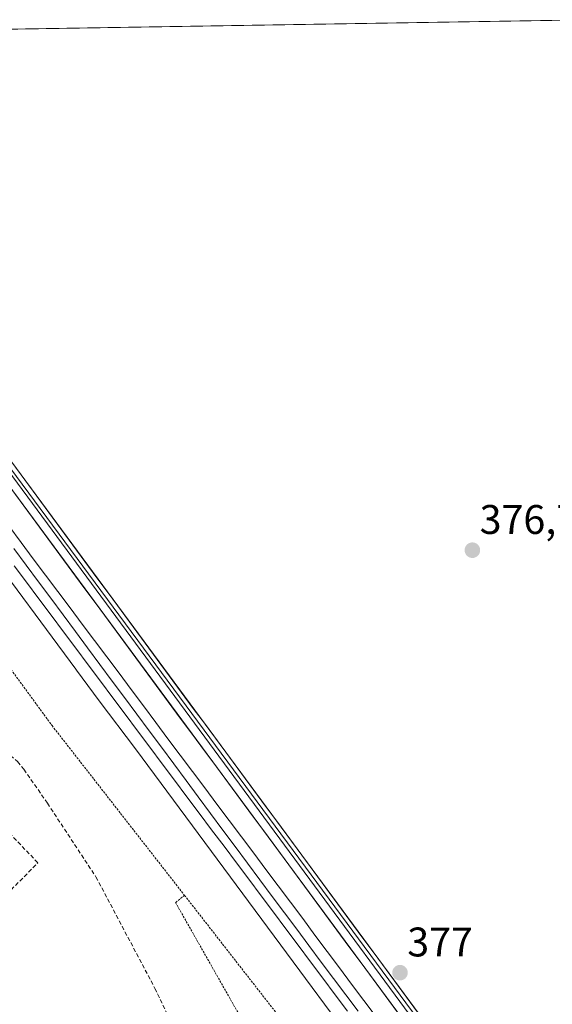
# Model space of a CAD drawing. Units: metres. Extents: x 611298 to 614766, y 4701562 to 4703930.
# Drawn here: x 611552 to 611681, y 4703643 to 4703881 of the extents above; entities that cross this region are included whole.
import ezdxf
from ezdxf.enums import TextEntityAlignment as Align

# ---------------------------------------------------------------- set-up
doc = ezdxf.new("R2010")
doc.units = ezdxf.units.M
doc.header["$MEASUREMENT"] = 0
doc.linetypes.add('TRAZOS', pattern=[0.75, 0.5, -0.25])
doc.linetypes.add('TRAZOSX2', pattern=[1.5, 1, -0.5])
for name, color, linetype, lineweight in [('Alambrada', 19, 'TRAZOS', 0), ('Carátula', 7, 'Continuous', 5), ('Cultivos herbáceos CxS', 92, 'Continuous', 0), ('Ferrocarril', 144, 'Continuous', 13), ('Layer 0', 7, 'Continuous', 0), ('Municipio CxS', 142, 'Continuous', 0), ('Muro lineal', 1, 'TRAZOSX2', 13), ('Núcleo urbano CxS', 19, 'Continuous', 0), ('Punto de cota en terreno', 7, 'Continuous', 0), ('Rótulo de punto de cota en terreno', 19, 'Continuous', 0), ('Senda', 19, 'TRAZOSX2', 0)]:
    doc.layers.add(name, color=color, linetype=linetype, lineweight=lineweight)
doc.styles.add('Arial', font='txt', dxfattribs={"height": 0.2})

# ---------------------------------------------------------------- blocks, each defined once
blk = doc.blocks.new('5PATER')
at = {"layer": 'Carátula', "linetype": 'Continuous', "lineweight": 5}
h = blk.add_hatch(color=250, dxfattribs=at)
edge = h.paths.add_edge_path()
edge.add_ellipse((0, 0.01), major_axis=(-1.33, -1.34), ratio=0.999422, start_angle=0, end_angle=360)

msp = doc.modelspace()

# ---------------------------------------------------------------- linework, layer by layer
at = {"layer": 'Alambrada', "color": 19, "linetype": 'TRAZOS', "lineweight": 0}
for points in [[(611436.48, 4703876.94, 378.77), (611436.48, 4703876.93, 378.77), (611491.46, 4703802.98, 378.19), (611559.43, 4703710.14, 377.8), (611591.52, 4703669.04, 377.37)], [(611591.52, 4703669.04, 377.37), (611589.35, 4703667.29, 377.2), (611606, 4703637.94, 376.68), (611625.41, 4703605.46, 376.37), (611628.19, 4703602.04, 376.36), (611635.8, 4703596.72, 376.45), (611642.94, 4703603.18, 376.58)], [(611591.52, 4703669.04, 377.37), (611642.94, 4703603.18, 376.58)]]:
    msp.add_polyline3d(points, dxfattribs=at)
at = {"layer": 'Cultivos herbáceos CxS', "color": 92, "linetype": 'Continuous', "lineweight": 0}
msp.add_polyline3d([(611820.7, 4703406.38, 374.48), (611792.38, 4703443.96, 374.74), (611593.25, 4703713.05, 377.33), (611471.55, 4703877.5, 378.5), (611690.44, 4703881.05, 377.61), (611704.32, 4703868.9, 377.62), (611723.29, 4703847.79, 377.64), (611757.99, 4703813.33, 377.17), (611769.84, 4703795.14, 376.85), (611780.91, 4703754.01, 376.54), (611795.93, 4703714.47, 376.36), (611817.2, 4703667.83, 376.24), (611772.45, 4703648.64, 375.95), (611865.15, 4703472.72, 374.67), (611873.67, 4703447.6, 374.23), (611836.9, 4703415.43, 374.21), (611820.7, 4703406.38, 374.48)], close=True, dxfattribs=at)
for points in [[(611690.44, 4703881.05, 377.61), (611471.55, 4703877.5, 378.5)], [(611471.55, 4703877.5, 378.5), (611593.25, 4703713.05, 377.33), (611792.38, 4703443.96, 374.74), (611820.7, 4703406.38, 374.48)]]:
    msp.add_polyline3d(points, dxfattribs=at)
at = {"layer": 'Ferrocarril', "color": 144, "linetype": 'Continuous', "lineweight": 13}
msp.add_polyline3d([(611550.18, 4703752.99, 378.8), (611553.16, 4703748.99, 378.74), (611556.14, 4703744.98, 378.86), (611559.12, 4703740.97, 378.62), (611562.1, 4703736.96, 378.74), (611565.07, 4703732.95, 378.67), (611568.05, 4703728.94, 378.53), (611571.03, 4703724.93, 378.7), (611574.01, 4703720.92, 378.42), (611576.99, 4703716.91, 378.56), (611579.97, 4703712.9, 378.4), (611582.95, 4703708.89, 378.24), (611585.92, 4703704.88, 378.44), (611588.9, 4703700.87, 378.25), (611591.88, 4703696.86, 378.36), (611594.86, 4703692.86, 378.11), (611597.84, 4703688.85, 378.16), (611600.82, 4703684.84, 378.3), (611603.8, 4703680.83, 378.08), (611606.77, 4703676.82, 378.2), (611609.75, 4703672.81, 378.04), (611612.73, 4703668.8, 378.1), (611615.71, 4703664.79, 378.11), (611618.68, 4703660.82, 377.88), (611621.65, 4703656.86, 378.01), (611624.62, 4703652.89, 377.89), (611627.6, 4703648.92, 377.95), (611630.57, 4703644.96, 377.89), (611633.54, 4703640.99, 377.69)], dxfattribs=at)
at = {"layer": 'Layer 0', "linetype": 'Continuous', "lineweight": 0}
for points in [[(612128.53, 4702976.06), (612123.68, 4702983.38), (612067.25, 4703068.32), (612047.24, 4703096.84), (611905.97, 4703285.55), (611784.62, 4703449.05), (611767.17, 4703474.12), (611754.59, 4703490.99), (611666.36, 4703609.27), (611535.07, 4703787.02), (611466.8, 4703877.43)], [(611469.22, 4703877.47), (611469.23, 4703877.46), (611536.65, 4703788.2), (611602.29, 4703699.32), (611667.94, 4703610.44), (611754.54, 4703494.35), (611760.83, 4703485.91), (611776.33, 4703465.14), (611786.59, 4703450.51), (611857.6, 4703354.83), (611907.94, 4703287.01), (611978.57, 4703192.66), (612049.22, 4703098.28), (612069.27, 4703069.7), (612096.5, 4703028.4), (612123.8, 4702987), (612124.41, 4702986.28), (612128.68, 4702979.14)], [(611471.66, 4703877.51), (611471.66, 4703877.5), (611538.22, 4703789.37), (611669.51, 4703611.61), (611754.48, 4703497.7), (611777.9, 4703466.31), (611909.9, 4703288.47), (612051.2, 4703099.71), (612071.29, 4703071.07), (612125.75, 4702988.48)]]:
    msp.add_lwpolyline(points, dxfattribs=at)
for points in [[(611549.89, 4703773.57, 377.79), (611552.81, 4703769.62, 377.78), (611555.73, 4703765.67, 377.74), (611558.64, 4703761.72, 377.71), (611561.56, 4703757.77, 377.92), (611564.48, 4703753.82, 377.66), (611567.4, 4703749.87, 377.6), (611570.31, 4703745.92, 377.66), (611573.23, 4703741.97, 377.63), (611576.15, 4703738.02, 377.59), (611579.07, 4703734.07, 377.4), (611581.98, 4703730.12, 377.37), (611584.9, 4703726.17, 377.39), (611587.82, 4703722.22, 377.39), (611590.74, 4703718.27, 377.43), (611593.65, 4703714.32, 377.3), (611596.57, 4703710.37, 377.25), (611599.49, 4703706.42, 377.17), (611602.41, 4703702.47, 377.24), (611605.32, 4703698.52, 377.24), (611608.24, 4703694.56, 377.09), (611611.16, 4703690.61, 377.05), (611614.08, 4703686.66, 377.3), (611616.99, 4703682.71, 377.11), (611619.91, 4703678.76, 377.16), (611622.83, 4703674.81, 377), (611625.75, 4703670.86, 377.02), (611628.66, 4703666.91, 376.98), (611631.58, 4703662.96, 376.97), (611634.5, 4703659.01, 376.89), (611637.42, 4703655.06, 376.83), (611640.33, 4703651.11, 376.84), (611643.25, 4703647.16, 376.76), (611646.17, 4703643.21, 376.85), (611649.09, 4703639.26, 376.86)], [(611643.02, 4703640.87, 376.84), (611640.1, 4703644.82, 376.85), (611637.18, 4703648.77, 376.87), (611634.27, 4703652.72, 376.94), (611631.35, 4703656.67, 376.92), (611628.43, 4703660.62, 376.98), (611625.51, 4703664.57, 377), (611622.6, 4703668.52, 377), (611619.68, 4703672.47, 377.08), (611616.76, 4703676.42, 377.09), (611613.84, 4703680.37, 377.16), (611610.93, 4703684.32, 377.13), (611608.01, 4703688.27, 377.28), (611605.09, 4703692.22, 377.3), (611602.17, 4703696.17, 377.3), (611599.26, 4703700.12, 377.3), (611596.34, 4703704.07, 377.25), (611593.42, 4703708.02, 377.36), (611590.5, 4703711.97, 377.41), (611587.59, 4703715.92, 377.45), (611584.67, 4703719.87, 377.51), (611581.75, 4703723.82, 377.48), (611578.83, 4703727.77, 377.55), (611575.92, 4703731.72, 377.58), (611573, 4703735.67, 377.62), (611570.08, 4703739.62, 377.66), (611567.16, 4703743.57, 377.58), (611564.25, 4703747.52, 377.67), (611561.33, 4703751.47, 377.67), (611558.41, 4703755.42, 377.82), (611555.49, 4703759.37, 377.74), (611552.58, 4703763.32, 377.8), (611549.66, 4703767.27, 377.9)], [(611548.96, 4703758.47, 378.74), (611551.92, 4703754.51, 378.66), (611554.89, 4703750.55, 378.48), (611557.86, 4703746.58, 378.5), (611560.82, 4703742.62, 378.45), (611563.79, 4703738.66, 378.55), (611566.75, 4703734.7, 378.61), (611569.72, 4703730.74, 378.34), (611572.68, 4703726.78, 378.39), (611575.65, 4703722.82, 378.19), (611578.62, 4703718.86, 378.33), (611581.58, 4703714.89, 378.3), (611584.55, 4703710.93, 378.04), (611587.51, 4703706.97, 378.08), (611590.48, 4703703.01, 377.99), (611593.45, 4703699.05, 378.13), (611596.41, 4703695.09, 377.98), (611599.38, 4703691.13, 377.92), (611602.34, 4703687.16, 377.97), (611605.31, 4703683.2, 377.88), (611608.28, 4703679.24, 377.96), (611611.24, 4703675.28, 377.88), (611614.21, 4703671.32, 377.79), (611617.17, 4703667.36, 377.75), (611620.14, 4703663.4, 377.69), (611623.1, 4703659.43, 377.71), (611626.07, 4703655.47, 377.65), (611629.04, 4703651.51, 377.62), (611632, 4703647.55, 377.6), (611634.97, 4703643.59, 377.5), (611637.93, 4703639.63, 377.56)], [(611548.96, 4703758.47, 378.74), (611551.92, 4703754.51, 378.66), (611554.89, 4703750.55, 378.48), (611557.86, 4703746.58, 378.5), (611560.82, 4703742.62, 378.45), (611563.79, 4703738.66, 378.55), (611566.75, 4703734.7, 378.61), (611569.72, 4703730.74, 378.34), (611572.68, 4703726.78, 378.39), (611575.65, 4703722.82, 378.19), (611578.62, 4703718.86, 378.33), (611581.58, 4703714.89, 378.3), (611584.55, 4703710.93, 378.04), (611587.51, 4703706.97, 378.08), (611590.48, 4703703.01, 377.99), (611593.45, 4703699.05, 378.13), (611596.41, 4703695.09, 377.98), (611599.38, 4703691.13, 377.92), (611602.34, 4703687.16, 377.97), (611605.31, 4703683.2, 377.88), (611608.28, 4703679.24, 377.96), (611611.24, 4703675.28, 377.88), (611614.21, 4703671.32, 377.79), (611617.17, 4703667.36, 377.75), (611620.14, 4703663.4, 377.69), (611623.1, 4703659.43, 377.71), (611626.07, 4703655.47, 377.65), (611629.04, 4703651.51, 377.62), (611632, 4703647.55, 377.6), (611634.97, 4703643.59, 377.5), (611637.93, 4703639.63, 377.56)], [(611548.96, 4703758.47, 378.74), (611551.92, 4703754.51, 378.66), (611554.89, 4703750.55, 378.48), (611557.86, 4703746.58, 378.5), (611560.82, 4703742.62, 378.45), (611563.79, 4703738.66, 378.55), (611566.75, 4703734.7, 378.61), (611569.72, 4703730.74, 378.34), (611572.68, 4703726.78, 378.39), (611575.65, 4703722.82, 378.19), (611578.62, 4703718.86, 378.33), (611581.58, 4703714.89, 378.3), (611584.55, 4703710.93, 378.04), (611587.51, 4703706.97, 378.08), (611590.48, 4703703.01, 377.99), (611593.45, 4703699.05, 378.13), (611596.41, 4703695.09, 377.98), (611599.38, 4703691.13, 377.92), (611602.34, 4703687.16, 377.97), (611605.31, 4703683.2, 377.88), (611608.28, 4703679.24, 377.96), (611611.24, 4703675.28, 377.88), (611614.21, 4703671.32, 377.79), (611617.17, 4703667.36, 377.75), (611620.14, 4703663.4, 377.69), (611623.1, 4703659.43, 377.71), (611626.07, 4703655.47, 377.65), (611629.04, 4703651.51, 377.62), (611632, 4703647.55, 377.6), (611634.97, 4703643.59, 377.5), (611637.93, 4703639.63, 377.56)], [(611630.98, 4703640.98, 377.7), (611627.99, 4703644.98, 377.66), (611625, 4703648.97, 377.89), (611622.01, 4703652.97, 377.77), (611619.02, 4703656.96, 377.78), (611616.03, 4703660.96, 377.9), (611613.04, 4703664.95, 377.84), (611610.05, 4703668.95, 378.03), (611607.06, 4703672.94, 377.86), (611604.07, 4703676.94, 377.96), (611601.08, 4703680.93, 378.06), (611598.09, 4703684.92, 378.03), (611595.1, 4703688.92, 378.11), (611592.1, 4703692.91, 377.96), (611589.11, 4703696.91, 378.17), (611586.12, 4703700.9, 378.26), (611583.13, 4703704.9, 378.13), (611580.14, 4703708.89, 378.26), (611577.15, 4703712.89, 378.22), (611574.16, 4703716.88, 378.4), (611571.17, 4703720.88, 378.41), (611568.18, 4703724.87, 378.37), (611565.19, 4703728.87, 378.46), (611562.2, 4703732.86, 378.37), (611559.21, 4703736.86, 378.49), (611556.22, 4703740.85, 378.55), (611553.23, 4703744.85, 378.56), (611550.23, 4703748.84, 378.74)], [(611550.23, 4703748.84, 378.74), (611553.23, 4703744.85, 378.56), (611556.22, 4703740.85, 378.55), (611559.21, 4703736.86, 378.49), (611562.2, 4703732.86, 378.37), (611565.19, 4703728.87, 378.46), (611568.18, 4703724.87, 378.37), (611571.17, 4703720.88, 378.41), (611574.16, 4703716.88, 378.4), (611577.15, 4703712.89, 378.22), (611580.14, 4703708.89, 378.26), (611583.13, 4703704.9, 378.13), (611586.12, 4703700.9, 378.26), (611589.11, 4703696.91, 378.17), (611592.1, 4703692.91, 377.96), (611595.1, 4703688.92, 378.11), (611598.09, 4703684.92, 378.03), (611601.08, 4703680.93, 378.06), (611604.07, 4703676.94, 377.96), (611607.06, 4703672.94, 377.86), (611610.05, 4703668.95, 378.03), (611613.04, 4703664.95, 377.84), (611616.03, 4703660.96, 377.9), (611619.02, 4703656.96, 377.78), (611622.01, 4703652.97, 377.77), (611625, 4703648.97, 377.89), (611627.99, 4703644.98, 377.66), (611630.98, 4703640.98, 377.7)], [(611550.23, 4703748.84, 378.74), (611553.23, 4703744.85, 378.56), (611556.22, 4703740.85, 378.55), (611559.21, 4703736.86, 378.49), (611562.2, 4703732.86, 378.37), (611565.19, 4703728.87, 378.46), (611568.18, 4703724.87, 378.37), (611571.17, 4703720.88, 378.41), (611574.16, 4703716.88, 378.4), (611577.15, 4703712.89, 378.22), (611580.14, 4703708.89, 378.26), (611583.13, 4703704.9, 378.13), (611586.12, 4703700.9, 378.26), (611589.11, 4703696.91, 378.17), (611592.1, 4703692.91, 377.96), (611595.1, 4703688.92, 378.11), (611598.09, 4703684.92, 378.03), (611601.08, 4703680.93, 378.06), (611604.07, 4703676.94, 377.96), (611607.06, 4703672.94, 377.86), (611610.05, 4703668.95, 378.03), (611613.04, 4703664.95, 377.84), (611616.03, 4703660.96, 377.9), (611619.02, 4703656.96, 377.78), (611622.01, 4703652.97, 377.77), (611625, 4703648.97, 377.89), (611627.99, 4703644.98, 377.66), (611630.98, 4703640.98, 377.7)]]:
    msp.add_polyline3d(points, dxfattribs=at)
at = {"layer": 'Municipio CxS', "color": 142, "linetype": 'Continuous', "lineweight": 0}
msp.add_polyline3d([(611548.01, 4703878.74, 377.75), (611553, 4703878.83, 377.71), (611558, 4703878.91, 377.7), (611562.99, 4703878.99, 377.68), (611567.98, 4703879.07, 377.66), (611572.97, 4703879.15, 377.64), (611577.96, 4703879.23, 377.62), (611582.95, 4703879.31, 377.6), (611587.94, 4703879.39, 377.58), (611592.93, 4703879.47, 377.55), (611597.92, 4703879.55, 377.52), (611602.91, 4703879.63, 377.5), (611607.9, 4703879.72, 377.48), (611612.89, 4703879.8, 377.45), (611617.88, 4703879.88, 377.42), (611622.87, 4703879.96, 377.39), (611627.86, 4703880.04, 377.37), (611632.85, 4703880.12, 377.36), (611637.84, 4703880.2, 377.36), (611642.83, 4703880.28, 377.36), (611647.82, 4703880.36, 377.35), (611652.81, 4703880.44, 377.36), (611657.8, 4703880.52, 377.36), (611662.79, 4703880.61, 377.38), (611667.78, 4703880.69, 377.39), (611672.77, 4703880.77, 377.41), (611677.76, 4703880.85, 377.45), (611682.75, 4703880.93, 377.46)], dxfattribs=at)
at = {"layer": 'Muro lineal', "color": 1, "linetype": 'TRAZOSX2', "lineweight": 13}
msp.add_polyline3d([(611484.78, 4703628.56, 378.7), (611496.5, 4703616.63, 379.23), (611500.56, 4703620.74, 378.91), (611508.07, 4703628.36, 378.1), (611515.17, 4703635.56, 377.97), (611522.68, 4703643.17, 377.77), (611526.34, 4703646.88, 377.73), (611533.63, 4703654.27, 377.74), (611541.15, 4703661.89, 377.64), (611548.45, 4703669.29, 377.5), (611555.98, 4703676.93, 377.63), (611537.07, 4703696.68, 380.44)], dxfattribs=at)
at = {"layer": 'Núcleo urbano CxS', "color": 19, "linetype": 'Continuous', "lineweight": 0}
for points in [[(611891.35, 4703286.06, 374.46), (611814.63, 4703387.85, 374.82), (611779.55, 4703434.41, 375.27), (611779.54, 4703434.41, 375.27), (611668.2, 4703584.87, 376.9), (611579.64, 4703704.54, 378.19), (611570.88, 4703716.14, 378.37), (611565.37, 4703723.57, 378.2), (611565.21, 4703723.79, 378.21), (611451.7, 4703877.18, 379.57), (611471.55, 4703877.5, 378.5), (611593.25, 4703713.05, 377.33), (611792.38, 4703443.96, 374.74), (611820.7, 4703406.38, 374.48), (611835.61, 4703386.6, 374.23), (612029.76, 4703128.98, 373.12)], [(611471.55, 4703877.5, 378.5), (611593.25, 4703713.05, 377.33), (611792.38, 4703443.96, 374.74), (611820.7, 4703406.38, 374.48)], [(611451.7, 4703877.18, 379.57), (611565.21, 4703723.79, 378.21), (611565.37, 4703723.57, 378.2), (611570.88, 4703716.14, 378.37), (611579.64, 4703704.54, 378.19), (611668.2, 4703584.87, 376.9)], [(611451.7, 4703877.18, 379.57), (611565.21, 4703723.79, 378.21), (611565.37, 4703723.57, 378.2), (611570.88, 4703716.14, 378.37), (611579.64, 4703704.54, 378.19), (611668.2, 4703584.87, 376.9)]]:
    msp.add_polyline3d(points, dxfattribs=at)
msp.add_polyline3d([(611618.07, 4703549.5, 379.86), (611582.83, 4703568.05, 384.09), (611518.14, 4703587.88, 386.55), (611505.38, 4703590.07, 386.44), (611305.06, 4703776.44, 379.98), (611303.49, 4703874.78, 380.01), (611451.7, 4703877.18, 379.57), (611565.21, 4703723.79, 378.21), (611565.37, 4703723.57, 378.2), (611570.88, 4703716.14, 378.37), (611579.64, 4703704.54, 378.19), (611668.2, 4703584.87, 376.9), (611649.93, 4703575.73, 376.36), (611618.07, 4703549.5, 379.86)], close=True, dxfattribs=at)
at = {"layer": 'Senda', "color": 19, "linetype": 'TRAZOSX2', "lineweight": 0}
msp.add_lwpolyline([(611546.05, 4703705.9), (611548.25, 4703703.92), (611551.02, 4703701.41), (611552.61, 4703699.56), (611558.3, 4703691.36), (611570.07, 4703673.5), (611584.36, 4703646.51), (611590.98, 4703632.62), (611591.83, 4703630.52), (611592.32, 4703628.31), (611592.43, 4703626.14), (611592.15, 4703623.78), (611591.51, 4703621.64), (611590.84, 4703619.52), (611588.86, 4703616.88), (611586.21, 4703613.04), (611581.71, 4703609.83)], dxfattribs=at)

# ---------------------------------------------------------------- block references
at = {"layer": 'Punto de cota en terreno', "linetype": 'Continuous', "lineweight": 0}
for p in [(611661.24, 4703752.6, 376.71), (611643.71, 4703650.3, 377)]:
    msp.add_blockref('5PATER', p, dxfattribs=at)

# ---------------------------------------------------------------- texts
at = {"layer": 'Rótulo de punto de cota en terreno', "color": 19, "linetype": 'Continuous', "lineweight": 0, "style": 'Arial'}
for s, p in [('376,71', (611663, 4703754.36)), ('377', (611645.47, 4703652.06))]:
    msp.add_text(s, height=7, dxfattribs=at).set_placement(p, align=Align.BOTTOM_LEFT)

doc.saveas('drawing.dxf')
